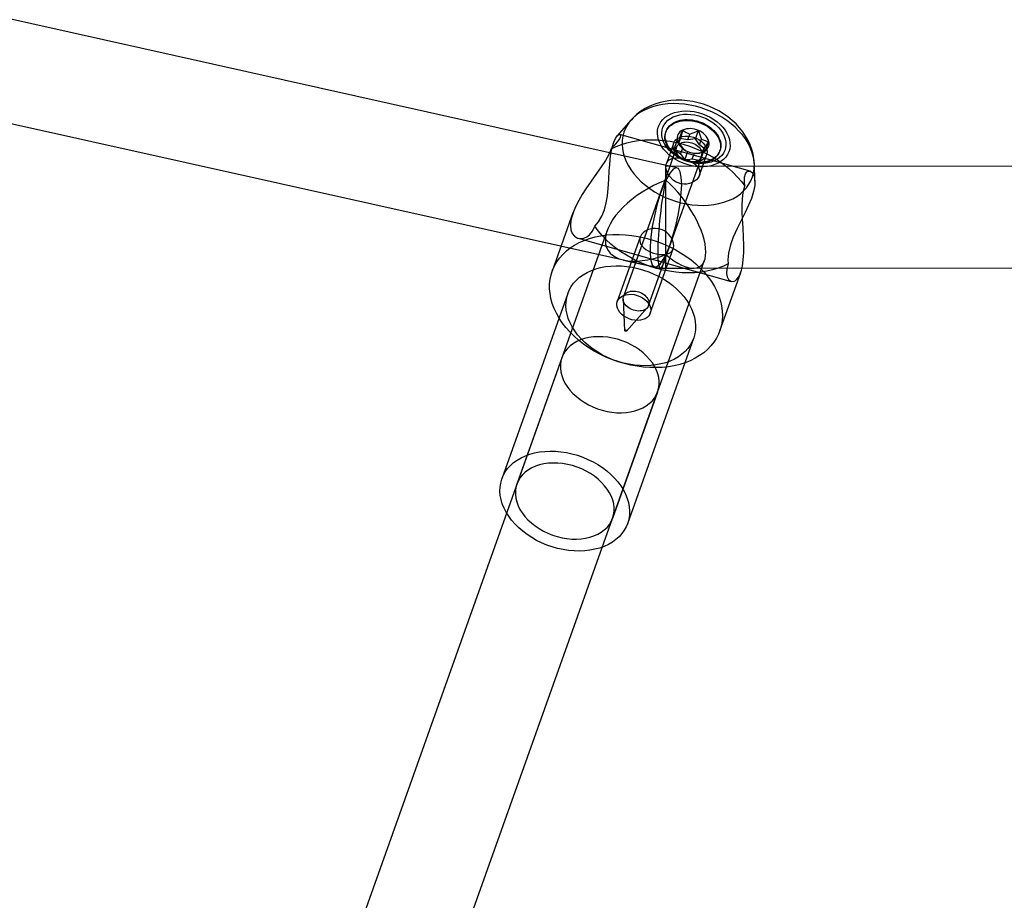
# Model space of a CAD drawing. Units: millimetres. Extents: x 773 to 28576, y 428 to 42330.
# Drawn here: x 13334 to 13489, y 19452 to 19590 of the extents above; entities that cross this region are included whole.
import ezdxf

# ---------------------------------------------------------------- set-up
doc = ezdxf.new("R2010")
doc.units = ezdxf.units.MM

msp = doc.modelspace()

# ---------------------------------------------------------------- linework, layer by layer
at = {"color": 7, "linetype": 'Continuous'}
for p, q in [((13437.4626, 19567.029), (12948.0159, 19676.1325)), ((12944.5348, 19660.5158), (13433.9814, 19551.4123)), ((13430.2249, 19574.5089), (13428.0648, 19572.0398)), ((13448.9642, 19566.4969), (13428.468, 19572.2747)), ((13435.7608, 19572.7467), (13435.7136, 19572.6142)), ((13437.8888, 19571.6301), (13438.3608, 19572.9557)), ((13439.1755, 19571.4085), (13439.5059, 19572.3365)), ((13440.3734, 19571.5636), (13440.8454, 19572.8893)), ((13436.9493, 19570.8673), (13435.815, 19567.6813)), ((13437.0436, 19569.9783), (13437.5156, 19571.3039)), ((13437.6967, 19570.7044), (13437.0436, 19569.9783)), ((13437.6967, 19570.7044), (13438.027, 19571.6324)), ((13437.8888, 19571.6301), (13437.6967, 19570.7044)), ((13439.1755, 19571.4085), (13437.8888, 19571.6301)), ((13440.3734, 19571.5636), (13439.1755, 19571.4085)), ((13441.0071, 19570.6159), (13440.3734, 19571.5636)), ((13441.0071, 19570.6159), (13441.3374, 19571.5439)), ((13442.0129, 19569.8454), (13441.0071, 19570.6159)), ((13442.0129, 19569.8454), (13442.4848, 19571.171)), ((13437.4083, 19570.2185), (13429.0548, 19546.7548)), ((13437.0436, 19569.9783), (13438.0494, 19569.2077)), ((13438.0494, 19569.2077), (13438.3798, 19570.1357)), ((13438.0494, 19569.2077), (13438.6831, 19568.26)), ((13438.6831, 19568.26), (13439.155, 19569.5857)), ((13439.881, 19568.4151), (13440.2113, 19569.3431)), ((13440.9965, 19565.8368), (13442.1308, 19569.0226)), ((13441.1677, 19568.1936), (13441.6396, 19569.5192)), ((13441.1677, 19568.1936), (13441.3598, 19569.1192)), ((13441.3598, 19569.1192), (13441.6902, 19570.0472)), ((13441.3598, 19569.1192), (13442.0129, 19569.8454)), ((13444.1923, 19569.5956), (13444.2395, 19569.7282)), ((13433.0116, 19545.3462), (13441.365, 19568.8098)), ((13707.7171, 19567.3857), (13435.7172, 19567.2207)), ((13438.6831, 19568.26), (13439.881, 19568.4151)), ((13439.881, 19568.4151), (13441.1677, 19568.1936)), ((13449.7361, 19564.9288), (13449.6436, 19567.5956)), ((13435.7269, 19551.2227), (13435.7172, 19567.209)), ((13421.1139, 19559.9303), (13417.8441, 19550.746)), ((13426.4931, 19557.1505), (13372.2917, 19404.9066)), ((13421.9293, 19555.9359), (13446.0059, 19549.1488)), ((13431.6886, 19556.0908), (13428.0885, 19545.9786)), ((13433.2699, 19544.1339), (13436.8715, 19554.2502)), ((13385.4159, 19394.0657), (13441.8205, 19552.4981)), ((13429.0567, 19552.5101), (13434.8319, 19551.2227)), ((13434.8555, 19551.2202), (13440.0147, 19551.2233)), ((13435.7269, 19551.2207), (13707.7268, 19551.3857)), ((13444.2223, 19541.3549), (13447.492, 19550.5392)), ((13420.3155, 19547.2523), (13409.9326, 19518.0884)), ((13428.9939, 19546.3308), (13429.2357, 19541.4308)), ((13429.5069, 19541.3343), (13432.7908, 19544.979)), ((13429.7163, 19511.0451), (13440.0991, 19540.209)), ((13419.367, 19537.1344), (13412.2878, 19517.2499)), ((13427.3611, 19511.8836), (13434.4403, 19531.7681))]:
    msp.add_line(p, q, dxfattribs=at)
at = {"color": 7, "linetype": 'Continuous', "flags": 128}
for points in [[(13449.5252, 19566.2142), (13449.6228, 19566.8585), (13449.6457, 19567.519), (13449.5937, 19568.191), (13449.467, 19568.8697), (13449.2668, 19569.5501), (13448.9943, 19570.2273), (13448.6515, 19570.8965), (13448.241, 19571.5529), (13447.7656, 19572.1917), (13447.2288, 19572.8083), (13446.6345, 19573.3982), (13445.987, 19573.9573), (13445.2908, 19574.4815), (13444.5511, 19574.967), (13443.7732, 19575.4103), (13442.9626, 19575.8082), (13442.1252, 19576.1579), (13441.2671, 19576.4568), (13440.3944, 19576.7029), (13439.5134, 19576.8942), (13438.6304, 19577.0294), (13437.7519, 19577.1077), (13436.8841, 19577.1283), (13436.0333, 19577.0911), (13435.2057, 19576.9965), (13434.4071, 19576.8451), (13433.6434, 19576.6379), (13432.92, 19576.3766), (13432.2422, 19576.0629), (13431.6149, 19575.6991), (13431.0425, 19575.2879), (13430.5292, 19574.8321), (13430.0787, 19574.3352), (13429.6942, 19573.8006), (13429.3785, 19573.2323), (13429.1339, 19572.6342), (13428.9622, 19572.0108), (13428.8645, 19571.3666), (13428.8416, 19570.706), (13428.8937, 19570.034), (13429.0203, 19569.3554), (13429.2206, 19568.675), (13429.4931, 19567.9977), (13429.8359, 19567.3285), (13430.2464, 19566.6722), (13430.7218, 19566.0334), (13431.2585, 19565.4168), (13431.8528, 19564.8269), (13432.5004, 19564.2678), (13433.1965, 19563.7436), (13433.9362, 19563.2581), (13434.7142, 19562.8148), (13435.5247, 19562.4169), (13436.3621, 19562.0672), (13437.2203, 19561.7682), (13438.093, 19561.5222), (13438.974, 19561.3309), (13439.8569, 19561.1956), (13440.7355, 19561.1174), (13441.6033, 19561.0968), (13442.454, 19561.1339), (13443.2817, 19561.2286), (13444.0803, 19561.38), (13444.844, 19561.5871), (13445.5673, 19561.8485), (13446.2451, 19562.1622), (13446.8725, 19562.526), (13447.4449, 19562.9372), (13447.9582, 19563.393), (13448.4087, 19563.8899), (13448.7931, 19564.4245), (13449.1088, 19564.9928), (13449.3534, 19565.5908), (13449.5252, 19566.2142)], [(13449.6435, 19567.5988), (13449.6389, 19567.7089), (13449.5708, 19568.4433), (13449.4381, 19569.1747), (13449.2414, 19569.8996), (13448.9811, 19570.6148), (13448.6581, 19571.3168), (13448.2732, 19572.0018), (13447.828, 19572.666), (13447.3245, 19573.3049), (13446.7656, 19573.9142), (13446.1549, 19574.4895), (13445.4967, 19575.0264), (13444.7957, 19575.5211), (13444.0569, 19575.9704), (13443.2853, 19576.3714), (13442.4857, 19576.7217), (13441.6626, 19577.0193), (13440.8205, 19577.2621), (13439.9641, 19577.4484), (13439.098, 19577.5762), (13438.2268, 19577.6438), (13437.3558, 19577.6495), (13436.4908, 19577.5918), (13435.6382, 19577.4698), (13434.805, 19577.283), (13433.9985, 19577.0321), (13433.2259, 19576.7189), (13432.494, 19576.3459), (13431.8088, 19575.9168), (13431.1752, 19575.4358), (13430.5975, 19574.9076), (13430.2431, 19574.5296)], [(13445.7615, 19569.9781), (13445.6253, 19569.5208), (13445.4173, 19569.0902), (13445.1403, 19568.692), (13444.7977, 19568.3312), (13444.3942, 19568.0127), (13443.935, 19567.7405), (13443.4259, 19567.5183), (13442.8738, 19567.3488), (13442.2857, 19567.2343), (13441.6694, 19567.1764), (13441.0328, 19567.1757), (13440.3844, 19567.2323), (13439.7324, 19567.3454), (13439.0855, 19567.5136), (13438.452, 19567.7347), (13437.8403, 19568.0057), (13437.2583, 19568.3232), (13436.7135, 19568.683), (13436.2131, 19569.0804), (13435.7637, 19569.5103), (13435.371, 19569.967), (13435.0402, 19570.4446), (13434.7756, 19570.9368), (13434.5806, 19571.4373), (13434.4579, 19571.9395), (13434.4089, 19572.4368), (13434.4343, 19572.9229), (13434.5339, 19573.3913), (13434.7062, 19573.8359), (13434.9491, 19574.251), (13435.2594, 19574.6311), (13435.633, 19574.9713), (13436.0652, 19575.2672), (13436.5501, 19575.5148), (13437.0815, 19575.711), (13437.6526, 19575.8532), (13438.2558, 19575.9395), (13438.8832, 19575.9688), (13439.5268, 19575.9408), (13440.1781, 19575.8558), (13440.8286, 19575.715), (13441.4698, 19575.52), (13442.0934, 19575.2736), (13442.6913, 19574.9788), (13443.2556, 19574.6396), (13443.779, 19574.2604), (13444.2547, 19573.8461), (13444.6764, 19573.4021), (13445.0388, 19572.9342), (13445.337, 19572.4485), (13445.5671, 19571.9513), (13445.7263, 19571.4492), (13445.8123, 19570.9486), (13445.8241, 19570.4561), (13445.7615, 19569.9781)], [(13445.1121, 19570.1611), (13444.9827, 19569.7338), (13444.7823, 19569.3332), (13444.514, 19568.9653), (13444.1815, 19568.6353), (13443.7898, 19568.3481), (13443.3445, 19568.1078), (13442.8522, 19567.9181), (13442.3201, 19567.7815), (13441.7558, 19567.7002), (13441.1676, 19567.6753), (13440.5642, 19567.7072), (13439.9542, 19567.7954), (13439.3466, 19567.9386), (13438.7503, 19568.1347), (13438.1739, 19568.381), (13437.6259, 19568.6737), (13437.1142, 19569.0086), (13436.6463, 19569.3809), (13436.2291, 19569.7851), (13435.8686, 19570.2153), (13435.57, 19570.6652), (13435.3377, 19571.1283), (13435.1752, 19571.5978), (13435.0847, 19572.0669), (13435.0677, 19572.5288), (13435.1243, 19572.9766), (13435.2537, 19573.4039), (13435.454, 19573.8045), (13435.7224, 19574.1725), (13436.0549, 19574.5025), (13436.4466, 19574.7897), (13436.8918, 19575.0299), (13437.3841, 19575.2197), (13437.9163, 19575.3562), (13438.4806, 19575.4375), (13439.0687, 19575.4624), (13439.6722, 19575.4306), (13440.2822, 19575.3424), (13440.8897, 19575.1991), (13441.4861, 19575.003), (13442.0624, 19574.7568), (13442.6105, 19574.464), (13443.1221, 19574.1291), (13443.59, 19573.7568), (13444.0073, 19573.3527), (13444.3678, 19572.9225), (13444.6664, 19572.4725), (13444.8986, 19572.0094), (13445.0611, 19571.5399), (13445.1516, 19571.0708), (13445.1687, 19570.609), (13445.1121, 19570.1611)], [(13444.074, 19569.3215), (13443.9286, 19569.0758), (13443.7521, 19568.846), (13443.5458, 19568.6339), (13443.3114, 19568.4411), (13443.0508, 19568.2692), (13442.7659, 19568.1194), (13442.459, 19567.993), (13442.1324, 19567.891), (13441.7888, 19567.8141), (13441.4309, 19567.763), (13441.0614, 19567.738), (13440.6832, 19567.7394), (13440.2993, 19567.7671), (13439.9126, 19567.821), (13439.5263, 19567.9005), (13439.1434, 19568.0051), (13438.7667, 19568.134), (13438.3994, 19568.2861), (13438.0442, 19568.4603), (13437.704, 19568.6552), (13437.3813, 19568.8693), (13437.0788, 19569.1009), (13436.7988, 19569.3481), (13436.5434, 19569.6091), (13436.3148, 19569.8818), (13436.1146, 19570.1641), (13435.9445, 19570.4537), (13435.8057, 19570.7484), (13435.6994, 19571.046), (13435.6264, 19571.344), (13435.5872, 19571.6401), (13435.5822, 19571.932), (13435.6114, 19572.2174), (13435.6746, 19572.4942), (13435.7713, 19572.7601), (13435.9007, 19573.013), (13436.0619, 19573.251), (13436.2534, 19573.4721), (13436.474, 19573.6748), (13436.7217, 19573.8574), (13436.9948, 19574.0184), (13437.291, 19574.1566), (13437.608, 19574.2709), (13437.9434, 19574.3604), (13438.2945, 19574.4245), (13438.6586, 19574.4626), (13439.0328, 19574.4744), (13439.4143, 19574.4598), (13439.7999, 19574.419), (13440.1867, 19574.3522), (13440.5717, 19574.2601), (13440.9519, 19574.1432), (13441.3243, 19574.0026), (13441.6859, 19573.8392), (13442.0339, 19573.6545), (13442.3657, 19573.4498), (13442.6786, 19573.2268), (13442.9702, 19572.9872), (13443.2381, 19572.7328), (13443.4803, 19572.4657), (13443.695, 19572.1879), (13443.8803, 19571.9017), (13444.0349, 19571.6092), (13444.1576, 19571.3128), (13444.2473, 19571.0147), (13444.3035, 19570.7174), (13444.3255, 19570.4231), (13444.3134, 19570.1341), (13444.2672, 19569.8528), (13444.1871, 19569.5812), (13444.074, 19569.3215)], [(13444.1212, 19569.4541), (13443.9758, 19569.2084), (13443.7993, 19568.9786), (13443.593, 19568.7665), (13443.3586, 19568.5737), (13443.098, 19568.4017), (13442.8131, 19568.252), (13442.5061, 19568.1256), (13442.1796, 19568.0236), (13441.836, 19567.9467), (13441.4781, 19567.8955), (13441.1086, 19567.8706), (13440.7304, 19567.872), (13440.3464, 19567.8997), (13439.9598, 19567.9535), (13439.5735, 19568.0331), (13439.1906, 19568.1377), (13438.8139, 19568.2666), (13438.4466, 19568.4187), (13438.0914, 19568.5929), (13437.7511, 19568.7878), (13437.4285, 19569.0019), (13437.126, 19569.2334), (13436.846, 19569.4807), (13436.5906, 19569.7417), (13436.362, 19570.0144), (13436.1618, 19570.2966), (13435.9917, 19570.5863), (13435.8529, 19570.881), (13435.7466, 19571.1785), (13435.6736, 19571.4765), (13435.6344, 19571.7726), (13435.6294, 19572.0646), (13435.6586, 19572.35), (13435.7218, 19572.6267), (13435.8185, 19572.8926), (13435.9479, 19573.1455), (13436.1091, 19573.3835), (13436.3006, 19573.6047), (13436.5212, 19573.8074), (13436.7689, 19573.9899), (13437.042, 19574.1509), (13437.3382, 19574.2891), (13437.6552, 19574.4035), (13437.9906, 19574.493), (13438.3417, 19574.5571), (13438.7058, 19574.5951), (13439.08, 19574.6069), (13439.4614, 19574.5924), (13439.8471, 19574.5516), (13440.2339, 19574.4848), (13440.6189, 19574.3926), (13440.9991, 19574.2758), (13441.3715, 19574.1351), (13441.7331, 19573.9718), (13442.0811, 19573.7871), (13442.4129, 19573.5824), (13442.7258, 19573.3594), (13443.0174, 19573.1197), (13443.2853, 19572.8653), (13443.5275, 19572.5982), (13443.7422, 19572.3205), (13443.9275, 19572.0342), (13444.0821, 19571.7418), (13444.2048, 19571.4454), (13444.2945, 19571.1473), (13444.3506, 19570.85), (13444.3727, 19570.5557), (13444.3606, 19570.2667), (13444.3144, 19569.9853), (13444.2343, 19569.7137), (13444.1212, 19569.4541)], [(13424.5487, 19557.8139), (13425.1481, 19558.5332), (13425.6553, 19559.398), (13426.0501, 19560.396), (13426.3348, 19561.4906), (13426.5207, 19562.6246), (13426.6414, 19563.7876), (13426.7368, 19565.1724), (13426.817, 19566.5265), (13426.886, 19567.4779), (13426.9735, 19568.3816), (13427.0848, 19569.2155), (13427.285, 19570.2272), (13427.5317, 19571.0528), (13427.7958, 19571.6422), (13428.0645, 19572.0395), (13428.3258, 19572.2521), (13428.5132, 19572.2531), (13428.5727, 19572.0372), (13428.5266, 19571.8427), (13428.4177, 19571.5964), (13428.0809, 19571.0823), (13427.5608, 19570.4647), (13427.1453, 19570.0311)], [(13427.1453, 19570.0311), (13427.9185, 19570.3982), (13428.7385, 19570.7127), (13429.6009, 19570.9729), (13430.5008, 19571.1774), (13431.4333, 19571.3251), (13432.3931, 19571.415), (13433.3749, 19571.4467), (13434.3732, 19571.4201), (13435.3825, 19571.3352), (13436.3972, 19571.1926), (13437.4115, 19570.9931), (13438.4199, 19570.7376), (13439.4167, 19570.4278), (13440.3964, 19570.0653), (13441.3535, 19569.6521), (13442.2827, 19569.1905), (13443.1789, 19568.683), (13444.0369, 19568.1327), (13444.8522, 19567.5424), (13445.62, 19566.9154), (13446.3362, 19566.2553), (13446.9967, 19565.5658), (13447.5979, 19564.8506), (13448.1365, 19564.1138)], [(13442.181, 19569.2005), (13442.0741, 19568.8867), (13441.8943, 19568.6034), (13441.6467, 19568.3587), (13441.3385, 19568.1596), (13440.9786, 19568.0119), (13440.5773, 19567.9198), (13440.1461, 19567.886), (13439.6976, 19567.9114), (13439.2445, 19567.9952), (13438.7999, 19568.1352), (13438.3765, 19568.3273), (13437.9867, 19568.5659), (13437.6416, 19568.8441), (13437.351, 19569.154), (13437.1235, 19569.4867), (13436.9654, 19569.8326), (13436.8814, 19570.1817), (13436.8739, 19570.524), (13436.9432, 19570.8496), (13437.0871, 19571.1492), (13437.3016, 19571.4142), (13437.5804, 19571.6369), (13437.9157, 19571.8109), (13438.2977, 19571.9312), (13438.7154, 19571.9944), (13439.1568, 19571.9987), (13439.6093, 19571.9438), (13440.0598, 19571.8315), (13440.4953, 19571.6649), (13440.9034, 19571.4488), (13441.2722, 19571.1894), (13441.5912, 19570.8943), (13441.8512, 19570.5718), (13442.0447, 19570.2313), (13442.1661, 19569.8826), (13442.212, 19569.5357), (13442.181, 19569.2005)], [(13441.3098, 19568.6819), (13441.2042, 19568.5149), (13441.0676, 19568.365), (13440.9022, 19568.2347), (13440.7108, 19568.1263), (13440.4968, 19568.0417), (13440.2638, 19567.9823), (13440.0158, 19567.9491), (13439.757, 19567.9426), (13439.4919, 19567.9631), (13439.225, 19568.0101), (13438.9609, 19568.0828), (13438.704, 19568.18), (13438.4588, 19568.3), (13438.2295, 19568.4408), (13438.02, 19568.6), (13437.8339, 19568.7748), (13437.6744, 19568.9623), (13437.5441, 19569.1592), (13437.4454, 19569.3622), (13437.3799, 19569.5678), (13437.3487, 19569.7725), (13437.3524, 19569.9727), (13437.3909, 19570.1651), (13437.4635, 19570.3464), (13437.5691, 19570.5134), (13437.7057, 19570.6633), (13437.8711, 19570.7936), (13438.0625, 19570.902), (13438.2765, 19570.9866), (13438.5095, 19571.046), (13438.7575, 19571.0792), (13439.0163, 19571.0857), (13439.2814, 19571.0652), (13439.5483, 19571.0182), (13439.8124, 19570.9455), (13440.0693, 19570.8483), (13440.3145, 19570.7283), (13440.5438, 19570.5874), (13440.7533, 19570.4283), (13440.9394, 19570.2534), (13441.099, 19570.066), (13441.2292, 19569.8691), (13441.3279, 19569.6661), (13441.3935, 19569.4605), (13441.4246, 19569.2558), (13441.4209, 19569.0556), (13441.3824, 19568.8632), (13441.3098, 19568.6819)], [(13427.1453, 19570.0311), (13426.7491, 19569.123), (13426.2027, 19568.151), (13425.5491, 19567.1471), (13424.8289, 19566.1167), (13423.9806, 19564.9245), (13423.1465, 19563.7152), (13422.5614, 19562.8062), (13422.0264, 19561.8968), (13421.5642, 19561.0045), (13421.2255, 19560.2253), (13420.9667, 19559.4759), (13420.7974, 19558.7751), (13420.7189, 19557.9534), (13420.7921, 19557.2508), (13421.0064, 19556.6839), (13421.3383, 19556.2624), (13421.8222, 19555.9707), (13422.3844, 19555.8784), (13422.8354, 19555.9477), (13423.2897, 19556.1429), (13423.7228, 19556.4696), (13424.1831, 19557.0448), (13424.5487, 19557.8139)], [(13441.0484, 19566.019), (13440.9432, 19565.7076), (13440.7656, 19565.4105), (13440.5213, 19565.138), (13440.2189, 19564.8988), (13439.8562, 19564.6972), (13439.4523, 19564.5488), (13439.0068, 19564.4611), (13438.5437, 19564.4446), (13438.0915, 19564.502), (13437.6505, 19564.6304), (13437.2507, 19564.8179), (13436.8837, 19565.0603), (13436.2733, 19565.6833), (13436.0383, 19566.0546), (13435.8672, 19566.4393), (13435.7642, 19566.8266), (13435.7326, 19567.1993), (13435.7717, 19567.5307), (13435.8765, 19567.8259), (13436.04, 19568.0706), (13436.2588, 19568.2689), (13436.5354, 19568.421), (13436.8585, 19568.522), (13437.2373, 19568.5738), (13437.651, 19568.5743), (13438.0886, 19568.5265), (13438.5393, 19568.4349), (13438.9694, 19568.3098), (13439.3868, 19568.1519), (13440.1251, 19567.7562), (13440.4436, 19567.5114), (13440.7058, 19567.2431), (13440.908, 19566.9437), (13441.0341, 19566.6265), (13441.0484, 19566.019)], [(13438.2107, 19564.4068), (13438.1517, 19565.5433), (13437.9792, 19566.3841), (13437.7011, 19566.8901), (13437.3304, 19567.0374), (13436.8846, 19566.8192), (13436.3844, 19566.2457), (13435.8532, 19565.3437), (13435.3159, 19564.1554), (13434.7976, 19562.7364), (13434.3225, 19561.153), (13433.9128, 19559.4792), (13433.5877, 19557.7934), (13433.3625, 19556.1743), (13433.2475, 19554.6976), (13433.2483, 19553.4324), (13433.3647, 19552.4379), (13433.5914, 19551.7605), (13433.9177, 19551.432), (13434.3283, 19551.4677), (13434.8042, 19551.8658), (13435.3229, 19552.6079), (13435.8603, 19553.6592), (13436.3912, 19554.9705), (13436.8909, 19556.4806), (13437.3359, 19558.1188), (13437.7054, 19559.8085), (13437.9822, 19561.4707), (13438.1533, 19563.0278), (13438.2107, 19564.4068)], [(13448.1365, 19564.1138), (13448.0758, 19564.9076), (13448.1108, 19565.5657), (13448.247, 19566.0594), (13448.4647, 19566.3756), (13448.7302, 19566.5098), (13449.0131, 19566.4804), (13449.3275, 19566.2467), (13449.5756, 19565.8146), (13449.6905, 19565.3799), (13449.7369, 19564.8521), (13449.7056, 19564.243), (13449.5236, 19563.2825), (13449.1899, 19562.2125), (13448.7478, 19561.1231), (13448.2152, 19559.9849), (13447.5818, 19558.7267), (13446.9384, 19557.4451), (13446.3196, 19556.0899), (13446.0462, 19555.3869), (13445.8198, 19554.6912), (13445.5726, 19553.565), (13445.498, 19552.5121), (13445.5399, 19551.8965)], [(13445.5399, 19551.8965), (13445.323, 19551.0828), (13445.2766, 19550.3894), (13445.3777, 19549.8414), (13445.5888, 19549.442), (13445.9194, 19549.18), (13446.3055, 19549.131), (13446.607, 19549.2431), (13446.9053, 19549.4878), (13447.1848, 19549.8668), (13447.4096, 19550.3261), (13447.6038, 19550.8939), (13447.76, 19551.5584), (13447.9008, 19552.5547), (13447.9739, 19553.6685), (13447.9854, 19554.8696), (13447.9498, 19556.1232), (13447.8743, 19557.562), (13447.7909, 19558.9995), (13447.7433, 19560.0631), (13447.7272, 19561.0987), (13447.7605, 19562.0821), (13447.8912, 19563.1669), (13448.1365, 19564.1138)], [(13444.4783, 19542.2604), (13444.2882, 19541.5489), (13444.0257, 19540.862), (13443.6922, 19540.2035), (13443.2895, 19539.5769), (13442.82, 19538.9856), (13442.2861, 19538.4329), (13441.6907, 19537.9219), (13441.0371, 19537.4552), (13440.3288, 19537.0355), (13439.5698, 19536.665), (13438.7642, 19536.3457), (13437.9163, 19536.0795), (13437.0309, 19535.8678), (13436.1127, 19535.7116), (13435.1667, 19535.6119), (13434.1982, 19535.5693), (13433.2124, 19535.5838), (13432.2146, 19535.6556), (13431.2105, 19535.7841), (13430.2053, 19535.9687), (13429.2047, 19536.2083), (13428.2141, 19536.5017), (13427.2389, 19536.8473), (13426.2844, 19537.2431), (13425.3558, 19537.687), (13424.4582, 19538.1766), (13423.5966, 19538.7092), (13422.7755, 19539.2819), (13421.9996, 19539.8916), (13421.273, 19540.5349), (13420.5997, 19541.2083), (13419.9834, 19541.9082), (13419.4275, 19542.6307), (13418.9349, 19543.3719), (13418.5084, 19544.1277), (13418.1503, 19544.894), (13417.8626, 19545.6666), (13417.6468, 19546.4413), (13417.5041, 19547.2139), (13417.4353, 19547.9801), (13417.4408, 19548.7358), (13417.5205, 19549.4769), (13417.674, 19550.1992), (13417.9005, 19550.8988), (13418.1987, 19551.572), (13418.567, 19552.215), (13419.0034, 19552.8244), (13419.5055, 19553.3967), (13420.0705, 19553.929), (13420.6955, 19554.4182), (13421.3769, 19554.8617), (13422.111, 19555.257), (13422.8938, 19555.6021), (13423.7212, 19555.8951), (13424.5884, 19556.1342), (13425.4908, 19556.3183), (13426.4236, 19556.4463), (13427.3815, 19556.5175), (13428.3593, 19556.5316), (13429.3517, 19556.4884), (13430.3534, 19556.3882), (13431.3587, 19556.2316), (13432.3623, 19556.0193), (13433.3586, 19555.7526), (13434.3422, 19555.4329), (13435.3077, 19555.062), (13436.2499, 19554.6418), (13437.1636, 19554.1747), (13438.0438, 19553.6633), (13438.8857, 19553.1103), (13439.6847, 19552.5187), (13440.4365, 19551.8917), (13441.1369, 19551.2329), (13441.7822, 19550.5458), (13442.3687, 19549.8341), (13442.8933, 19549.1018), (13443.3532, 19548.3528), (13443.7457, 19547.5912), (13444.0688, 19546.8212), (13444.3208, 19546.047), (13444.5001, 19545.2728), (13444.6059, 19544.5029), (13444.6376, 19543.7414), (13444.595, 19542.9925), (13444.4783, 19542.2604)], [(13445.5399, 19551.8965), (13444.7667, 19551.5295), (13443.9467, 19551.215), (13443.0843, 19550.9547), (13442.1843, 19550.7502), (13441.2519, 19550.6026), (13440.2921, 19550.5127), (13439.3103, 19550.4809), (13438.312, 19550.5076), (13437.3027, 19550.5924), (13436.288, 19550.735), (13435.2737, 19550.9346), (13434.2653, 19551.19), (13433.2685, 19551.4998), (13432.2888, 19551.8624), (13431.3317, 19552.2756), (13430.4025, 19552.7372), (13429.5063, 19553.2446), (13428.6483, 19553.795), (13427.833, 19554.3853), (13427.0652, 19555.0122), (13426.349, 19555.6723), (13425.6885, 19556.3619), (13425.0873, 19557.077), (13424.5487, 19557.8139)], [(13436.9188, 19554.4197), (13436.9525, 19554.7512), (13436.9201, 19555.1075), (13436.822, 19555.4765), (13436.6612, 19555.8463), (13436.4335, 19556.2144), (13436.1477, 19556.5572), (13435.7993, 19556.8687), (13435.4036, 19557.1272), (13434.9837, 19557.3157), (13434.5409, 19557.4365), (13434.1065, 19557.4841), (13433.6758, 19557.4666), (13432.8614, 19557.2453), (13432.4907, 19557.0447), (13432.1725, 19556.7979), (13431.9161, 19556.5119), (13431.7325, 19556.1998), (13431.6325, 19555.8857), (13431.6094, 19555.5673), (13431.6624, 19555.2616), (13431.7862, 19554.9668), (13431.9823, 19554.6814), (13432.2412, 19554.4164), (13432.5695, 19554.1653), (13432.9476, 19553.9416), (13433.3631, 19553.7488), (13433.8038, 19553.5892), (13434.235, 19553.4715), (13434.6638, 19553.3909), (13435.4584, 19553.3544), (13435.8263, 19553.4057), (13436.1534, 19553.5079), (13436.4407, 19553.6694), (13436.6701, 19553.8864), (13436.9188, 19554.4197)], [(13440.2911, 19540.888), (13440.1227, 19540.2766), (13439.8828, 19539.6901), (13439.5732, 19539.1327), (13439.1961, 19538.6084), (13438.7542, 19538.121), (13438.2508, 19537.674), (13437.6894, 19537.2707), (13437.0741, 19536.9139), (13436.4094, 19536.6062), (13435.6999, 19536.3499), (13434.9509, 19536.1467), (13434.1677, 19535.9982), (13433.3559, 19535.9054), (13432.5215, 19535.869), (13431.6704, 19535.8892), (13430.8088, 19535.9659), (13429.9428, 19536.0986), (13429.0787, 19536.2862), (13428.2228, 19536.5275), (13427.3811, 19536.8207), (13426.5598, 19537.1637), (13425.7648, 19537.554), (13425.0019, 19537.9888), (13424.2764, 19538.4649), (13423.5936, 19538.979), (13422.9585, 19539.5273), (13422.3756, 19540.106), (13421.8492, 19540.7107), (13421.383, 19541.3372), (13420.9803, 19541.9809), (13420.6442, 19542.6373), (13420.3769, 19543.3015), (13420.1805, 19543.9688), (13420.0563, 19544.6344), (13420.0052, 19545.2935), (13420.0277, 19545.9413), (13420.1235, 19546.5732), (13420.2919, 19547.1846), (13420.5318, 19547.7712), (13420.8414, 19548.3286), (13421.2185, 19548.8529), (13421.6603, 19549.3403), (13422.1638, 19549.7872), (13422.7251, 19550.1906), (13423.3404, 19550.5474), (13424.0052, 19550.855), (13424.7147, 19551.1114), (13425.4637, 19551.3145), (13426.2469, 19551.463), (13427.0586, 19551.5559), (13427.8931, 19551.5923), (13428.7442, 19551.5721), (13429.6058, 19551.4953), (13430.4718, 19551.3627), (13431.3359, 19551.175), (13432.1918, 19550.9338), (13433.0334, 19550.6406), (13433.8547, 19550.2976), (13434.6497, 19549.9073), (13435.4127, 19549.4725), (13436.1382, 19548.9964), (13436.821, 19548.4823), (13437.4561, 19547.9339), (13438.0389, 19547.3553), (13438.5654, 19546.7506), (13439.0316, 19546.1241), (13439.4343, 19545.4803), (13439.7704, 19544.824), (13440.0377, 19544.1598), (13440.2341, 19543.4925), (13440.3583, 19542.8269), (13440.4094, 19542.1678), (13440.3869, 19541.5199), (13440.2911, 19540.888)], [(13432.9563, 19545.2183), (13432.8508, 19545.0512), (13432.7141, 19544.9013), (13432.5487, 19544.771), (13432.3574, 19544.6627), (13432.1434, 19544.5781), (13431.9104, 19544.5186), (13431.6623, 19544.4854), (13431.4036, 19544.479), (13431.1385, 19544.4994), (13430.8716, 19544.5464), (13430.6074, 19544.6191), (13430.3506, 19544.7163), (13430.1054, 19544.8364), (13429.8761, 19544.9772), (13429.6666, 19545.1364), (13429.4804, 19545.3112), (13429.3209, 19545.4987), (13429.1906, 19545.6956), (13429.0919, 19545.8986), (13429.0264, 19546.1042), (13428.9952, 19546.3088), (13428.9989, 19546.5091), (13429.0374, 19546.7015), (13429.1101, 19546.8827), (13429.2156, 19547.0497), (13429.3523, 19547.1997), (13429.5177, 19547.3299), (13429.709, 19547.4383), (13429.923, 19547.5229), (13430.156, 19547.5824), (13430.404, 19547.6156), (13430.6628, 19547.622), (13430.9279, 19547.6016), (13431.1948, 19547.5546), (13431.459, 19547.4819), (13431.7158, 19547.3846), (13431.961, 19547.2646), (13432.1903, 19547.1238), (13432.3998, 19546.9646), (13432.5859, 19546.7898), (13432.7455, 19546.6023), (13432.8758, 19546.4054), (13432.9745, 19546.2024), (13433.04, 19545.9968), (13433.0712, 19545.7922), (13433.0675, 19545.5919), (13433.029, 19545.3995), (13432.9563, 19545.2183)], [(13433.3202, 19544.3118), (13433.2133, 19543.998), (13433.0334, 19543.7147), (13432.7859, 19543.47), (13432.4777, 19543.2709), (13432.1178, 19543.1232), (13431.7165, 19543.0311), (13431.2853, 19542.9973), (13430.8368, 19543.0227), (13430.3837, 19543.1065), (13429.939, 19543.2465), (13429.5157, 19543.4386), (13429.1259, 19543.6771), (13428.7807, 19543.9554), (13428.4902, 19544.2653), (13428.2626, 19544.598), (13428.1046, 19544.9439), (13428.0206, 19545.293), (13428.0131, 19545.6353), (13428.0823, 19545.9609), (13428.2263, 19546.2605), (13428.4407, 19546.5255), (13428.7196, 19546.7482), (13429.0549, 19546.9222), (13429.4369, 19547.0425), (13429.8546, 19547.1057), (13430.296, 19547.11), (13430.7485, 19547.0551), (13431.199, 19546.9428), (13431.6345, 19546.7762), (13432.0426, 19546.5601), (13432.4114, 19546.3007), (13432.7304, 19546.0056), (13432.9904, 19545.6831), (13433.1839, 19545.3426), (13433.3053, 19544.9939), (13433.3512, 19544.6469), (13433.3202, 19544.3118)], [(13429.5187, 19541.3513), (13429.4896, 19541.3194), (13429.444, 19541.3014), (13429.3889, 19541.3), (13429.3326, 19541.3155), (13429.2838, 19541.3455), (13429.2498, 19541.3854), (13429.2358, 19541.4292), (13429.244, 19541.4702), (13429.2731, 19541.5022), (13429.3187, 19541.5202), (13429.3739, 19541.5216), (13429.4301, 19541.5061), (13429.479, 19541.4761), (13429.513, 19541.4361), (13429.5269, 19541.3923), (13429.5187, 19541.3513)], [(13419.2207, 19536.617), (13419.1414, 19536.0592), (13419.1368, 19535.4858), (13419.207, 19534.9025), (13419.3513, 19534.3148), (13419.5684, 19533.7285), (13419.8561, 19533.1491), (13420.2116, 19532.5823), (13420.6317, 19532.0334), (13421.1121, 19531.5079), (13421.6483, 19531.0107), (13422.2351, 19530.5466), (13422.8669, 19530.1201), (13423.5375, 19529.7354), (13424.2406, 19529.396), (13424.9693, 19529.1054), (13425.7166, 19528.8662), (13426.4754, 19528.6808), (13427.2383, 19528.551), (13427.998, 19528.478), (13428.7471, 19528.4625), (13429.4785, 19528.5047), (13430.1851, 19528.6042), (13430.8601, 19528.76), (13431.497, 19528.9706), (13432.0896, 19529.2339), (13432.6323, 19529.5476), (13433.1198, 19529.9084), (13433.5475, 19530.313), (13433.9112, 19530.7574), (13434.2074, 19531.2375), (13434.4332, 19531.7484), (13434.5866, 19532.2854), (13434.6659, 19532.8433), (13434.6705, 19533.4166), (13434.6003, 19534), (13434.456, 19534.5876), (13434.2389, 19535.1739), (13433.9512, 19535.7533), (13433.5957, 19536.3202), (13433.1756, 19536.869), (13432.6952, 19537.3946), (13432.159, 19537.8918), (13431.5722, 19538.3558), (13430.9404, 19538.7823), (13430.2698, 19539.1671), (13429.5667, 19539.5064), (13428.838, 19539.7971), (13428.0907, 19540.0363), (13427.3319, 19540.2217), (13426.569, 19540.3515), (13425.8093, 19540.4245), (13425.0602, 19540.4399), (13424.3288, 19540.3977), (13423.6222, 19540.2983), (13422.9472, 19540.1425), (13422.3104, 19539.9319), (13421.7177, 19539.6685), (13421.175, 19539.3549), (13420.6875, 19538.994), (13420.2598, 19538.5895), (13419.8961, 19538.145), (13419.5999, 19537.665), (13419.3741, 19537.154), (13419.2207, 19536.617)], [(13429.9083, 19511.7242), (13429.7398, 19511.1128), (13429.4999, 19510.5262), (13429.1903, 19509.9688), (13428.8133, 19509.4445), (13428.3714, 19508.9571), (13427.868, 19508.5102), (13427.3066, 19508.1068), (13426.6913, 19507.7501), (13426.0265, 19507.4424), (13425.3171, 19507.186), (13424.568, 19506.9829), (13423.7848, 19506.8344), (13422.9731, 19506.7416), (13422.1387, 19506.7051), (13421.2876, 19506.7253), (13420.4259, 19506.8021), (13419.5599, 19506.9347), (13418.6959, 19507.1224), (13417.8399, 19507.3637), (13416.9983, 19507.6568), (13416.177, 19507.9998), (13415.382, 19508.3901), (13414.619, 19508.8249), (13413.8935, 19509.301), (13413.2108, 19509.8151), (13412.5757, 19510.3635), (13411.9928, 19510.9421), (13411.4664, 19511.5468), (13411.0001, 19512.1733), (13410.5975, 19512.8171), (13410.2613, 19513.4734), (13409.9941, 19514.1376), (13409.7976, 19514.805), (13409.6734, 19515.4706), (13409.6224, 19516.1296), (13409.6448, 19516.7775), (13409.7406, 19517.4094), (13409.9091, 19518.0208), (13410.149, 19518.6073), (13410.4586, 19519.1647), (13410.8356, 19519.689), (13411.2775, 19520.1764), (13411.7809, 19520.6234), (13412.3423, 19521.0267), (13412.9576, 19521.3835), (13413.6224, 19521.6912), (13414.3318, 19521.9475), (13415.0809, 19522.1507), (13415.8641, 19522.2992), (13416.6758, 19522.392), (13417.5102, 19522.4284), (13418.3613, 19522.4082), (13419.223, 19522.3315), (13420.089, 19522.1988), (13420.953, 19522.0112), (13421.809, 19521.7699), (13422.6506, 19521.4767), (13423.4719, 19521.1337), (13424.2669, 19520.7434), (13425.0299, 19520.3087), (13425.7554, 19519.8325), (13426.4381, 19519.3184), (13427.0732, 19518.7701), (13427.6561, 19518.1914), (13428.1825, 19517.5867), (13428.6488, 19516.9602), (13429.0514, 19516.3165), (13429.3876, 19515.6601), (13429.6548, 19514.9959), (13429.8513, 19514.3286), (13429.9755, 19513.663), (13430.0265, 19513.0039), (13430.0041, 19512.3561), (13429.9083, 19511.7242)], [(13412.1415, 19516.7326), (13412.0622, 19516.1747), (13412.0576, 19515.6014), (13412.1278, 19515.018), (13412.2721, 19514.4304), (13412.4892, 19513.8441), (13412.7769, 19513.2647), (13413.1324, 19512.6978), (13413.5525, 19512.149), (13414.0329, 19511.6234), (13414.5691, 19511.1262), (13415.1559, 19510.6622), (13415.7877, 19510.2357), (13416.4583, 19509.8509), (13417.1614, 19509.5116), (13417.8901, 19509.2209), (13418.6374, 19508.9817), (13419.3962, 19508.7963), (13420.1591, 19508.6665), (13420.9188, 19508.5935), (13421.6679, 19508.5781), (13422.3993, 19508.6203), (13423.1059, 19508.7197), (13423.7809, 19508.8755), (13424.4177, 19509.0861), (13425.0104, 19509.3495), (13425.5531, 19509.6631), (13426.0406, 19510.024), (13426.4683, 19510.4285), (13426.832, 19510.873), (13427.1282, 19511.353), (13427.354, 19511.864), (13427.5074, 19512.401), (13427.5867, 19512.9588), (13427.5913, 19513.5322), (13427.5211, 19514.1155), (13427.3768, 19514.7032), (13427.1597, 19515.2895), (13426.872, 19515.8689), (13426.5165, 19516.4357), (13426.0964, 19516.9846), (13425.616, 19517.5101), (13425.0798, 19518.0073), (13424.493, 19518.4714), (13423.8612, 19518.8979), (13423.1906, 19519.2826), (13422.4875, 19519.622), (13421.7588, 19519.9126), (13421.0115, 19520.1518), (13420.2527, 19520.3372), (13419.4898, 19520.467), (13418.7301, 19520.54), (13417.981, 19520.5555), (13417.2496, 19520.5133), (13416.543, 19520.4138), (13415.868, 19520.258), (13415.2311, 19520.0474), (13414.6385, 19519.7841), (13414.0958, 19519.4704), (13413.6083, 19519.1096), (13413.1806, 19518.705), (13412.8169, 19518.2606), (13412.5207, 19517.7805), (13412.2949, 19517.2696), (13412.1415, 19516.7326)]]:
    msp.add_lwpolyline(points, dxfattribs=at)
at = {"color": 7, "linetype": 'Continuous'}
for centre, radius, start, end in [((13438.9017, 19571.6368), 1.4256, 112.301372, 193.504141), ((13481.3083, 19561.422), 44.4693, 164.967703, 166.726171), ((13439.5278, 19570.1086), 3.077, 64.647117, 112.289489), ((13440.7195, 19575.9491), 3.811, 231.762535, 251.431012), ((13437.7394, 19578.5161), 6.4272, 285.952848, 298.898381), ((13439.8862, 19570.3328), 2.7304, 17.87711, 69.433815), ((13448.2481, 19574.834), 7.6539, 194.718975, 205.458636), ((13436.9834, 19572.6949), 1.4893, 290.934157, 314.484873), ((13442.5757, 19574.1435), 5.8024, 209.299847, 223.686507), ((13440.1142, 19572.1421), 2.7304, 197.87711, 249.433815), ((13442.9333, 19574.5031), 3.3621, 241.662932, 262.334528), ((13441.0987, 19570.8381), 1.4256, 292.301372, 13.504141), ((13430.3344, 19578.9193), 14.4107, 321.999895, 327.474489), ((13440.0262, 19571.6348), 2.2266, 222.319162, 246.968172), ((13440.4726, 19572.3663), 3.077, 244.647117, 292.289489), ((13440.2848, 19572.0841), 2.742, 245.668146, 268.465765), ((13440.3131, 19574.3972), 5.0551, 268.847014, 285.213564), ((13444.2566, 19569.5351), 2.617, 168.716932, 180.34837)]:
    msp.add_arc(centre, radius, start, end, dxfattribs=at)
for major_axis, ratio, start_param, end_param in [((9.1656, 5.0636), 0.50809646, 1.29751321, 4.43910586), ((0.8784, 7.9999), 0.11541773, 0.76323445, 3.9048271), ((-5.4156, 7.6717), 0.41714129, 2.10507509, 5.24666774)]:
    msp.add_ellipse((13435.722, 19559.2207), major_axis=major_axis, ratio=ratio, start_param=start_param, end_param=end_param, dxfattribs=at)

doc.saveas('drawing.dxf')
